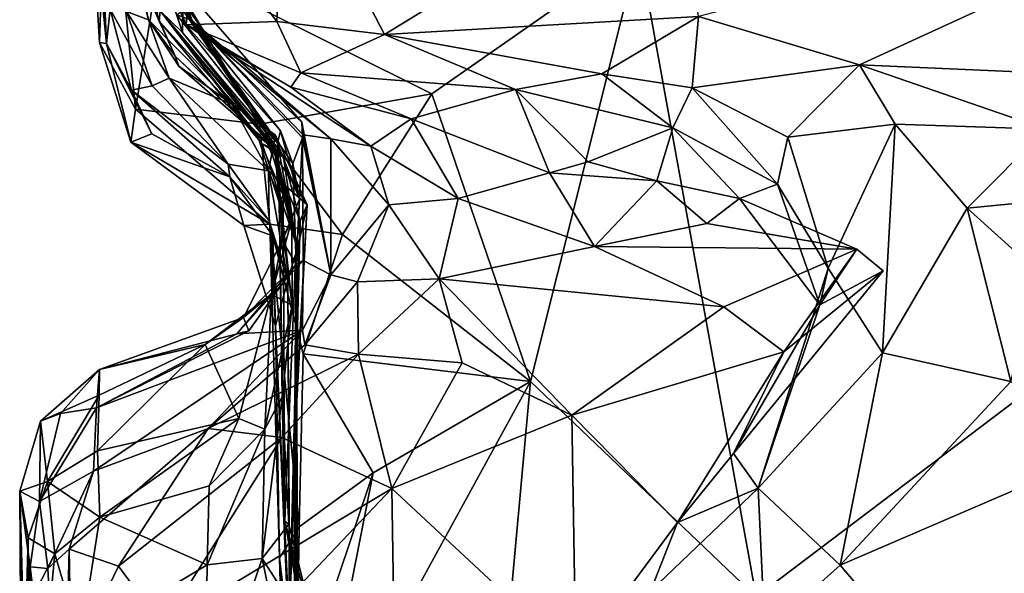
# Model space of a CAD drawing. Extents: x 0 to 3.04, y 0 to 6.18.
# Drawn here: x 0.43 to 0.81, y 4.67 to 4.89 of the extents above; entities that cross this region are included whole.
import ezdxf

# ---------------------------------------------------------------- set-up
doc = ezdxf.new("R2010")
doc.units = 0
doc.header["$MEASUREMENT"] = 0
doc.layers.add('1', color=7, linetype='Continuous')

msp = doc.modelspace()

# ---------------------------------------------------------------- linework, layer by layer
at = {"layer": '1'}
for points in [[(0.45703, 4.8798, -1.15798), (0.4529, 4.94758, -1.15533), (0.45991, 4.96705, -1.17598)], [(0.45585, 4.96603, -0.85006), (0.4529, 4.94758, -1.15533), (0.4598, 4.87933, -1.02921)], [(0.45585, 4.96603, -0.85006), (0.4598, 4.87933, -1.02921), (0.46124, 4.89276, -0.8471)], [(0.45703, 4.8798, -1.15798), (0.45991, 4.96705, -1.17598), (0.47121, 4.85363, -1.17183)], [(0.45991, 4.96705, -1.17598), (0.48085, 4.91286, -1.17831), (0.47121, 4.85363, -1.17183)], [(0.49432, 4.93082, 1.05886), (0.52658, 4.88804, 1.06975), (0.52992, 4.95825, 1.07597)], [(0.52992, 4.95825, 1.07597), (0.52658, 4.88804, 1.06975), (0.56889, 4.88283, 1.07925)], [(0.68381, 4.95335, 1.08972), (0.52992, 4.95825, 1.07597), (0.56889, 4.88283, 1.07925)], [(0.56889, 4.88283, 1.07925), (0.69208, 4.88991, 1.08905), (0.68381, 4.95335, 1.08972)], [(0.7552, 4.87102, 1.09634), (0.92568, 4.94929, 1.11747), (0.69208, 4.88991, 1.08905)], [(0.92568, 4.94929, 1.11747), (0.7552, 4.87102, 1.09634), (0.92704, 4.86332, 1.11895)], [(0.4529, 4.94758, -1.15533), (0.45703, 4.8798, -1.15798), (0.4598, 4.87933, -1.02921)], [(0.49107, 4.88671, 1.04249), (0.49432, 4.93082, 1.05886), (0.47654, 4.91874, 1.02062)], [(0.49432, 4.93082, 1.05886), (0.49107, 4.88671, 1.04249), (0.52658, 4.88804, 1.06975)], [(0.48037, 4.88814, -0.13584), (0.47231, 4.92207, 0.03027), (0.47207, 4.90778, -0.2528)], [(0.48037, 4.88814, -0.13584), (0.48078, 4.89218, 0.13005), (0.47231, 4.92207, 0.03027)], [(0.47785, 4.91233, 0.57787), (0.49336, 4.88832, 0.69181), (0.47903, 4.92579, 0.69784)], [(0.47903, 4.92579, 0.69784), (0.49336, 4.88832, 0.69181), (0.48712, 4.90495, 0.75504)], [(0.48385, 4.904, 0.90283), (0.49107, 4.88671, 1.04249), (0.47654, 4.91874, 1.02062)], [(0.47935, 4.91445, 0.4679), (0.48954, 4.88371, 0.37396), (0.48976, 4.89243, 0.4925)], [(0.48954, 4.88371, 0.37396), (0.47935, 4.91445, 0.4679), (0.48078, 4.89218, 0.13005)], [(0.48085, 4.91286, -1.17831), (0.66868, 4.91635, -1.18636), (0.58737, 4.85961, -1.1819)], [(0.58737, 4.85961, -1.1819), (0.66868, 4.91635, -1.18636), (0.62612, 4.74674, -1.18591)], [(0.66868, 4.91635, -1.18636), (0.7147, 4.66221, -1.18856), (0.62612, 4.74674, -1.18591)], [(1.02425, 4.89666, -1.1888), (0.7147, 4.66221, -1.18856), (0.66868, 4.91635, -1.18636)], [(0.46756, 4.89194, -0.65758), (0.47628, 4.88861, -0.45876), (0.47013, 4.91256, -0.45937)], [(0.47207, 4.90778, -0.2528), (0.47013, 4.91256, -0.45937), (0.47628, 4.88861, -0.45876)], [(0.51976, 4.84767, -1.17325), (0.47121, 4.85363, -1.17183), (0.48085, 4.91286, -1.17831)], [(0.48732, 4.89055, 0.60085), (0.49336, 4.88832, 0.69181), (0.47785, 4.91233, 0.57787)], [(0.58737, 4.85961, -1.1819), (0.51976, 4.84767, -1.17325), (0.48085, 4.91286, -1.17831)], [(0.48669, 4.87441, -0.25513), (0.48037, 4.88814, -0.13584), (0.47207, 4.90778, -0.2528)], [(0.48669, 4.87441, -0.25513), (0.47207, 4.90778, -0.2528), (0.47628, 4.88861, -0.45876)], [(0.48385, 4.904, 0.90283), (0.48712, 4.90495, 0.75504), (0.49322, 4.88835, 0.82595)], [(0.49322, 4.88835, 0.82595), (0.50101, 4.88008, 0.94627), (0.48385, 4.904, 0.90283)], [(0.50101, 4.88008, 0.94627), (0.49107, 4.88671, 1.04249), (0.48385, 4.904, 0.90283)], [(0.49336, 4.88832, 0.69181), (0.53636, 4.84853, 0.76517), (0.48712, 4.90495, 0.75504)], [(0.48712, 4.90495, 0.75504), (0.53636, 4.84853, 0.76517), (0.49322, 4.88835, 0.82595)], [(0.92553, 4.51383, -1.18875), (0.7147, 4.66221, -1.18856), (1.02425, 4.89666, -1.1888)], [(0.4598, 4.87933, -1.02921), (0.46955, 4.86102, -0.94347), (0.46124, 4.89276, -0.8471)], [(0.46124, 4.89276, -0.8471), (0.46955, 4.86102, -0.94347), (0.47768, 4.86273, -0.78156)], [(0.47768, 4.86273, -0.78156), (0.46756, 4.89194, -0.65758), (0.46124, 4.89276, -0.8471)], [(0.48432, 4.86576, -0.60753), (0.47628, 4.88861, -0.45876), (0.46756, 4.89194, -0.65758)], [(0.47768, 4.86273, -0.78156), (0.48432, 4.86576, -0.60753), (0.46756, 4.89194, -0.65758)], [(0.52089, 4.84001, 0.00448), (0.48078, 4.89218, 0.13005), (0.48037, 4.88814, -0.13584)], [(0.48078, 4.89218, 0.13005), (0.52089, 4.84001, 0.00448), (0.52563, 4.83778, 0.05927)], [(0.48078, 4.89218, 0.13005), (0.52588, 4.83865, 0.29047), (0.48954, 4.88371, 0.37396)], [(0.51902, 4.84329, 0.18433), (0.48078, 4.89218, 0.13005), (0.52563, 4.83778, 0.05927)], [(0.51902, 4.84329, 0.18433), (0.52588, 4.83865, 0.29047), (0.48078, 4.89218, 0.13005)], [(0.52686, 4.84024, 0.55177), (0.48732, 4.89055, 0.60085), (0.48976, 4.89243, 0.4925)], [(0.48976, 4.89243, 0.4925), (0.48954, 4.88371, 0.37396), (0.52208, 4.84515, 0.42488)], [(0.52686, 4.84024, 0.55177), (0.48976, 4.89243, 0.4925), (0.52208, 4.84515, 0.42488)], [(0.48432, 4.86576, -0.60753), (0.50895, 4.8555, -0.4993), (0.47628, 4.88861, -0.45876)], [(0.4882, 4.87043, -0.39602), (0.48669, 4.87441, -0.25513), (0.47628, 4.88861, -0.45876)], [(0.50895, 4.8555, -0.4993), (0.4882, 4.87043, -0.39602), (0.47628, 4.88861, -0.45876)], [(0.48037, 4.88814, -0.13584), (0.48669, 4.87441, -0.25513), (0.52927, 4.8347, -0.15177)], [(0.48037, 4.88814, -0.13584), (0.52927, 4.8347, -0.15177), (0.52089, 4.84001, 0.00448)], [(0.5281, 4.84509, 0.64392), (0.48732, 4.89055, 0.60085), (0.52686, 4.84024, 0.55177)], [(0.5281, 4.84509, 0.64392), (0.49336, 4.88832, 0.69181), (0.48732, 4.89055, 0.60085)], [(0.49107, 4.88671, 1.04249), (0.53596, 4.86788, 1.06026), (0.52658, 4.88804, 1.06975)], [(0.53688, 4.84354, 0.81875), (0.54784, 4.84191, 0.89229), (0.49322, 4.88835, 0.82595)], [(0.50101, 4.88008, 0.94627), (0.49322, 4.88835, 0.82595), (0.54784, 4.84191, 0.89229)], [(0.53688, 4.84354, 0.81875), (0.49322, 4.88835, 0.82595), (0.53636, 4.84853, 0.76517)], [(0.53636, 4.84853, 0.76517), (0.49336, 4.88832, 0.69181), (0.53665, 4.84227, 0.72223)], [(0.53294, 4.83219, 0.68154), (0.49336, 4.88832, 0.69181), (0.5281, 4.84509, 0.64392)], [(0.53294, 4.83219, 0.68154), (0.53665, 4.84227, 0.72223), (0.49336, 4.88832, 0.69181)], [(0.52658, 4.88804, 1.06975), (0.53596, 4.86788, 1.06026), (0.56889, 4.88283, 1.07925)], [(0.56889, 4.88283, 1.07925), (0.65412, 4.86749, 1.07913), (0.69208, 4.88991, 1.08905)], [(0.65412, 4.86749, 1.07913), (0.68951, 4.86197, 1.07635), (0.69208, 4.88991, 1.08905)], [(0.7552, 4.87102, 1.09634), (0.69208, 4.88991, 1.08905), (0.68951, 4.86197, 1.07635)], [(0.52588, 4.83865, 0.29047), (0.52208, 4.84515, 0.42488), (0.48954, 4.88371, 0.37396)], [(0.50101, 4.88008, 0.94627), (0.53212, 4.86224, 0.97766), (0.49107, 4.88671, 1.04249)], [(0.53596, 4.86788, 1.06026), (0.49107, 4.88671, 1.04249), (0.53212, 4.86224, 0.97766)], [(0.47121, 4.85363, -1.17183), (0.46931, 4.84061, -1.15597), (0.45703, 4.8798, -1.15798)], [(0.4598, 4.87933, -1.02921), (0.45703, 4.8798, -1.15798), (0.46931, 4.84061, -1.15597)], [(0.54784, 4.84191, 0.89229), (0.56353, 4.83902, 0.93963), (0.50101, 4.88008, 0.94627)], [(0.50101, 4.88008, 0.94627), (0.56353, 4.83902, 0.93963), (0.53212, 4.86224, 0.97766)], [(0.62022, 4.86135, 1.07026), (0.56889, 4.88283, 1.07925), (0.53596, 4.86788, 1.06026)], [(0.62022, 4.86135, 1.07026), (0.65412, 4.86749, 1.07913), (0.56889, 4.88283, 1.07925)], [(0.46931, 4.84061, -1.15597), (0.47752, 4.84391, -1.06097), (0.4598, 4.87933, -1.02921)], [(0.47752, 4.84391, -1.06097), (0.46955, 4.86102, -0.94347), (0.4598, 4.87933, -1.02921)], [(0.52927, 4.8347, -0.15177), (0.48669, 4.87441, -0.25513), (0.52282, 4.84021, -0.30009)], [(0.48669, 4.87441, -0.25513), (0.4882, 4.87043, -0.39602), (0.52282, 4.84021, -0.30009)], [(0.52604, 4.8434, -0.46528), (0.52282, 4.84021, -0.30009), (0.4882, 4.87043, -0.39602)], [(0.4882, 4.87043, -0.39602), (0.50895, 4.8555, -0.4993), (0.52604, 4.8434, -0.46528)], [(0.53596, 4.86788, 1.06026), (0.53212, 4.86224, 0.97766), (0.57934, 4.84984, 1.00667)], [(0.53596, 4.86788, 1.06026), (0.57934, 4.84984, 1.00667), (0.62022, 4.86135, 1.07026)], [(0.68951, 4.86197, 1.07635), (0.72706, 4.84257, 1.07416), (0.7552, 4.87102, 1.09634)], [(0.7552, 4.87102, 1.09634), (0.72706, 4.84257, 1.07416), (0.76919, 4.84764, 1.09399)], [(0.76919, 4.84764, 1.09399), (0.82838, 4.84566, 1.10166), (0.7552, 4.87102, 1.09634)], [(0.7552, 4.87102, 1.09634), (0.82838, 4.84566, 1.10166), (0.92704, 4.86332, 1.11895)], [(0.48432, 4.86576, -0.60753), (0.47768, 4.86273, -0.78156), (0.50753, 4.83199, -0.84926)], [(0.48432, 4.86576, -0.60753), (0.52328, 4.8294, -0.73267), (0.50895, 4.8555, -0.4993)], [(0.48432, 4.86576, -0.60753), (0.50753, 4.83199, -0.84926), (0.52328, 4.8294, -0.73267)], [(0.65412, 4.86749, 1.07913), (0.62022, 4.86135, 1.07026), (0.68201, 4.84631, 1.03666)], [(0.68951, 4.86197, 1.07635), (0.65412, 4.86749, 1.07913), (0.68201, 4.84631, 1.03666)], [(0.46955, 4.86102, -0.94347), (0.50753, 4.83199, -0.84926), (0.47768, 4.86273, -0.78156)], [(0.46955, 4.86102, -0.94347), (0.50812, 4.82698, -0.9799), (0.50753, 4.83199, -0.84926)], [(0.46955, 4.86102, -0.94347), (0.47752, 4.84391, -1.06097), (0.50812, 4.82698, -0.9799)], [(0.56353, 4.83902, 0.93963), (0.57934, 4.84984, 1.00667), (0.53212, 4.86224, 0.97766)], [(0.62022, 4.86135, 1.07026), (0.57934, 4.84984, 1.00667), (0.63356, 4.82857, 0.94651)], [(0.62022, 4.86135, 1.07026), (0.63356, 4.82857, 0.94651), (0.64874, 4.83288, 0.95029)], [(0.62022, 4.86135, 1.07026), (0.64874, 4.83288, 0.95029), (0.68201, 4.84631, 1.03666)], [(0.68201, 4.84631, 1.03666), (0.72307, 4.82408, 1.04142), (0.68951, 4.86197, 1.07635)], [(0.72706, 4.84257, 1.07416), (0.68951, 4.86197, 1.07635), (0.72307, 4.82408, 1.04142)], [(0.55235, 4.8044, -1.17492), (0.51976, 4.84767, -1.17325), (0.58737, 4.85961, -1.1819)], [(0.55235, 4.8044, -1.17492), (0.58737, 4.85961, -1.1819), (0.62612, 4.74674, -1.18591)], [(0.46931, 4.84061, -1.15597), (0.47121, 4.85363, -1.17183), (0.52388, 4.80846, -1.15814)], [(0.47121, 4.85363, -1.17183), (0.51976, 4.84767, -1.17325), (0.52388, 4.80846, -1.15814)], [(0.52328, 4.8294, -0.73267), (0.52604, 4.8434, -0.46528), (0.50895, 4.8555, -0.4993)], [(0.57934, 4.84984, 1.00667), (0.56353, 4.83902, 0.93963), (0.59776, 4.81857, 0.92681)], [(0.63356, 4.82857, 0.94651), (0.57934, 4.84984, 1.00667), (0.59776, 4.81857, 0.92681)], [(0.55235, 4.8044, -1.17492), (0.52388, 4.80846, -1.15814), (0.51976, 4.84767, -1.17325)], [(0.52208, 4.84515, 0.42488), (0.53246, 4.81012, 0.44541), (0.52686, 4.84024, 0.55177)], [(0.53246, 4.81012, 0.44541), (0.52208, 4.84515, 0.42488), (0.52588, 4.83865, 0.29047)], [(0.52686, 4.84024, 0.55177), (0.53543, 4.81821, 0.62035), (0.5281, 4.84509, 0.64392)], [(0.53543, 4.81821, 0.62035), (0.53294, 4.83219, 0.68154), (0.5281, 4.84509, 0.64392)], [(0.53636, 4.84853, 0.76517), (0.54776, 4.78862, 0.85903), (0.53688, 4.84354, 0.81875)], [(0.53665, 4.84227, 0.72223), (0.54776, 4.78862, 0.85903), (0.53636, 4.84853, 0.76517)], [(0.64874, 4.83288, 0.95029), (0.67569, 4.82541, 0.93916), (0.68201, 4.84631, 1.03666)], [(0.68201, 4.84631, 1.03666), (0.67569, 4.82541, 0.93916), (0.70819, 4.81853, 0.97516)], [(0.70819, 4.81853, 0.97516), (0.72307, 4.82408, 1.04142), (0.68201, 4.84631, 1.03666)], [(0.7429, 4.79122, 1.04011), (0.76919, 4.84764, 1.09399), (0.72706, 4.84257, 1.07416)], [(0.7429, 4.79122, 1.04011), (0.76431, 4.758, 1.04594), (0.76919, 4.84764, 1.09399)], [(0.76431, 4.758, 1.04594), (0.7975, 4.81475, 1.0794), (0.76919, 4.84764, 1.09399)], [(0.82838, 4.84566, 1.10166), (0.76919, 4.84764, 1.09399), (0.7975, 4.81475, 1.0794)], [(0.82838, 4.84566, 1.10166), (0.7975, 4.81475, 1.0794), (0.8363, 4.8185, 1.07764)], [(0.47752, 4.84391, -1.06097), (0.46931, 4.84061, -1.15597), (0.50812, 4.82698, -0.9799)], [(0.52752, 4.81707, 0.2297), (0.52588, 4.83865, 0.29047), (0.51902, 4.84329, 0.18433)], [(0.52752, 4.81707, 0.2297), (0.51902, 4.84329, 0.18433), (0.52908, 4.81977, 0.12965)], [(0.52908, 4.81977, 0.12965), (0.51902, 4.84329, 0.18433), (0.52563, 4.83778, 0.05927)], [(0.52604, 4.8434, -0.46528), (0.53848, 4.81601, -0.44618), (0.52282, 4.84021, -0.30009)], [(0.53848, 4.81601, -0.44618), (0.52604, 4.8434, -0.46528), (0.52328, 4.8294, -0.73267)], [(0.53294, 4.83219, 0.68154), (0.53423, 4.7928, 0.66878), (0.53665, 4.84227, 0.72223)], [(0.53665, 4.84227, 0.72223), (0.53423, 4.7928, 0.66878), (0.5369, 4.79415, 0.7634)], [(0.53665, 4.84227, 0.72223), (0.5369, 4.79415, 0.7634), (0.54776, 4.78862, 0.85903)], [(0.54784, 4.84191, 0.89229), (0.53688, 4.84354, 0.81875), (0.54776, 4.78862, 0.85903)], [(0.54776, 4.78862, 0.85903), (0.5706, 4.81597, 0.90605), (0.54784, 4.84191, 0.89229)], [(0.5706, 4.81597, 0.90605), (0.56353, 4.83902, 0.93963), (0.54784, 4.84191, 0.89229)], [(0.7429, 4.79122, 1.04011), (0.72706, 4.84257, 1.07416), (0.72307, 4.82408, 1.04142)], [(0.5136, 4.80798, -1.13539), (0.46931, 4.84061, -1.15597), (0.52388, 4.80846, -1.15814)], [(0.46931, 4.84061, -1.15597), (0.5136, 4.80798, -1.13539), (0.50812, 4.82698, -0.9799)], [(0.52563, 4.83778, 0.05927), (0.52089, 4.84001, 0.00448), (0.53425, 4.80056, -0.07728)], [(0.52089, 4.84001, 0.00448), (0.52927, 4.8347, -0.15177), (0.53425, 4.80056, -0.07728)], [(0.52927, 4.8347, -0.15177), (0.52282, 4.84021, -0.30009), (0.53574, 4.80979, -0.30111)], [(0.53848, 4.81601, -0.44618), (0.53574, 4.80979, -0.30111), (0.52282, 4.84021, -0.30009)], [(0.52908, 4.81977, 0.12965), (0.52563, 4.83778, 0.05927), (0.53425, 4.80056, -0.07728)], [(0.52588, 4.83865, 0.29047), (0.52752, 4.81707, 0.2297), (0.53264, 4.77653, 0.38555)], [(0.53246, 4.81012, 0.44541), (0.52588, 4.83865, 0.29047), (0.53264, 4.77653, 0.38555)], [(0.53543, 4.81821, 0.62035), (0.52686, 4.84024, 0.55177), (0.52864, 4.80197, 0.56012)], [(0.52686, 4.84024, 0.55177), (0.53246, 4.81012, 0.44541), (0.52864, 4.80197, 0.56012)], [(0.59776, 4.81857, 0.92681), (0.56353, 4.83902, 0.93963), (0.5706, 4.81597, 0.90605)], [(0.53574, 4.80979, -0.30111), (0.53425, 4.80056, -0.07728), (0.52927, 4.8347, -0.15177)], [(0.52358, 4.80978, -0.86794), (0.50753, 4.83199, -0.84926), (0.50812, 4.82698, -0.9799)], [(0.52358, 4.80978, -0.86794), (0.52328, 4.8294, -0.73267), (0.50753, 4.83199, -0.84926)], [(0.53848, 4.81601, -0.44618), (0.52328, 4.8294, -0.73267), (0.53505, 4.80063, -0.71294)], [(0.52358, 4.80978, -0.86794), (0.53097, 4.78647, -0.8386), (0.52328, 4.8294, -0.73267)], [(0.52328, 4.8294, -0.73267), (0.53097, 4.78647, -0.8386), (0.53505, 4.80063, -0.71294)], [(0.53423, 4.7928, 0.66878), (0.53294, 4.83219, 0.68154), (0.53543, 4.81821, 0.62035)], [(0.64874, 4.83288, 0.95029), (0.63356, 4.82857, 0.94651), (0.67569, 4.82541, 0.93916)], [(0.525, 4.80388, -0.96838), (0.52358, 4.80978, -0.86794), (0.50812, 4.82698, -0.9799)], [(0.5136, 4.80798, -1.13539), (0.525, 4.80388, -0.96838), (0.50812, 4.82698, -0.9799)], [(0.63356, 4.82857, 0.94651), (0.59776, 4.81857, 0.92681), (0.65124, 4.79965, 0.91933)], [(0.67569, 4.82541, 0.93916), (0.63356, 4.82857, 0.94651), (0.65124, 4.79965, 0.91933)], [(0.69535, 4.80873, 0.93532), (0.67569, 4.82541, 0.93916), (0.65124, 4.79965, 0.91933)], [(0.69535, 4.80873, 0.93532), (0.70819, 4.81853, 0.97516), (0.67569, 4.82541, 0.93916)], [(0.72307, 4.82408, 1.04142), (0.70819, 4.81853, 0.97516), (0.73972, 4.77682, 0.96913)], [(0.72307, 4.82408, 1.04142), (0.73972, 4.77682, 0.96913), (0.7429, 4.79122, 1.04011)], [(0.52908, 4.81977, 0.12965), (0.52977, 4.69183, 0.09019), (0.52752, 4.81707, 0.2297)], [(0.53423, 4.7928, 0.66878), (0.53543, 4.81821, 0.62035), (0.52864, 4.80197, 0.56012)], [(0.52977, 4.69183, 0.09019), (0.52908, 4.81977, 0.12965), (0.53425, 4.80056, -0.07728)], [(0.5706, 4.81597, 0.90605), (0.59025, 4.78705, 0.91009), (0.59776, 4.81857, 0.92681)], [(0.65124, 4.79965, 0.91933), (0.59776, 4.81857, 0.92681), (0.59025, 4.78705, 0.91009)], [(0.75414, 4.79861, 0.931), (0.70819, 4.81853, 0.97516), (0.69535, 4.80873, 0.93532)], [(0.70819, 4.81853, 0.97516), (0.75414, 4.79861, 0.931), (0.73972, 4.77682, 0.96913)], [(0.8363, 4.8185, 1.07764), (0.7975, 4.81475, 1.0794), (0.82557, 4.78931, 1.05661)], [(0.52752, 4.81707, 0.2297), (0.52977, 4.69183, 0.09019), (0.52873, 4.7407, 0.27028)], [(0.53264, 4.77653, 0.38555), (0.52752, 4.81707, 0.2297), (0.52873, 4.7407, 0.27028)], [(0.53848, 4.81601, -0.44618), (0.53439, 4.74338, -0.59682), (0.53357, 4.72156, -0.34661)], [(0.53848, 4.81601, -0.44618), (0.53357, 4.72156, -0.34661), (0.53574, 4.80979, -0.30111)], [(0.53848, 4.81601, -0.44618), (0.53505, 4.80063, -0.71294), (0.53439, 4.74338, -0.59682)], [(0.55827, 4.78581, 0.8865), (0.5706, 4.81597, 0.90605), (0.54776, 4.78862, 0.85903)], [(0.55827, 4.78581, 0.8865), (0.59025, 4.78705, 0.91009), (0.5706, 4.81597, 0.90605)], [(0.81466, 4.74664, 1.05025), (0.7975, 4.81475, 1.0794), (0.76431, 4.758, 1.04594)], [(0.81466, 4.74664, 1.05025), (0.82557, 4.78931, 1.05661), (0.7975, 4.81475, 1.0794)], [(0.53246, 4.81012, 0.44541), (0.52453, 4.78102, 0.51448), (0.52864, 4.80197, 0.56012)], [(0.52453, 4.78102, 0.51448), (0.53246, 4.81012, 0.44541), (0.53264, 4.77653, 0.38555)], [(0.52608, 4.76857, -1.12736), (0.5136, 4.80798, -1.13539), (0.52388, 4.80846, -1.15814)], [(0.5136, 4.80798, -1.13539), (0.52608, 4.76857, -1.12736), (0.525, 4.80388, -0.96838)], [(0.53097, 4.78647, -0.8386), (0.52358, 4.80978, -0.86794), (0.525, 4.80388, -0.96838)], [(0.52768, 4.67746, -1.1329), (0.52608, 4.76857, -1.12736), (0.52388, 4.80846, -1.15814)], [(0.53694, 4.75751, -1.17775), (0.53538, 4.68971, -1.16663), (0.52388, 4.80846, -1.15814)], [(0.53694, 4.75751, -1.17775), (0.52388, 4.80846, -1.15814), (0.55235, 4.8044, -1.17492)], [(0.53538, 4.68971, -1.16663), (0.52768, 4.67746, -1.1329), (0.52388, 4.80846, -1.15814)], [(0.53425, 4.80056, -0.07728), (0.53574, 4.80979, -0.30111), (0.53357, 4.72156, -0.34661)], [(0.69535, 4.80873, 0.93532), (0.65124, 4.79965, 0.91933), (0.75414, 4.79861, 0.931)], [(0.53097, 4.78647, -0.8386), (0.525, 4.80388, -0.96838), (0.52608, 4.76857, -1.12736)], [(0.55235, 4.8044, -1.17492), (0.62612, 4.74674, -1.18591), (0.53694, 4.75751, -1.17775)], [(0.52864, 4.80197, 0.56012), (0.52453, 4.78102, 0.51448), (0.51346, 4.77184, 0.61564)], [(0.53423, 4.7928, 0.66878), (0.52864, 4.80197, 0.56012), (0.51346, 4.77184, 0.61564)], [(0.52977, 4.69183, 0.09019), (0.53425, 4.80056, -0.07728), (0.53477, 4.66954, -0.10569)], [(0.53505, 4.80063, -0.71294), (0.53097, 4.78647, -0.8386), (0.53162, 4.65221, -0.76053)], [(0.53505, 4.80063, -0.71294), (0.53162, 4.65221, -0.76053), (0.53439, 4.74338, -0.59682)], [(0.53477, 4.66954, -0.10569), (0.53425, 4.80056, -0.07728), (0.53357, 4.72156, -0.34661)], [(0.59025, 4.78705, 0.91009), (0.70205, 4.77595, 0.92115), (0.65124, 4.79965, 0.91933)], [(0.65124, 4.79965, 0.91933), (0.70205, 4.77595, 0.92115), (0.75414, 4.79861, 0.931)], [(0.70205, 4.77595, 0.92115), (0.7255, 4.75838, 0.93231), (0.75414, 4.79861, 0.931)], [(0.75414, 4.79861, 0.931), (0.7255, 4.75838, 0.93231), (0.76448, 4.79007, 0.93619)], [(0.76448, 4.79007, 0.93619), (0.73972, 4.77682, 0.96913), (0.75414, 4.79861, 0.931)], [(0.51092, 4.76539, 0.75166), (0.53669, 4.76685, 0.81604), (0.5369, 4.79415, 0.7634)], [(0.5369, 4.79415, 0.7634), (0.53423, 4.7928, 0.66878), (0.51092, 4.76539, 0.75166)], [(0.51092, 4.76539, 0.75166), (0.53423, 4.7928, 0.66878), (0.51563, 4.76663, 0.67884)], [(0.51563, 4.76663, 0.67884), (0.53423, 4.7928, 0.66878), (0.51346, 4.77184, 0.61564)], [(0.5369, 4.79415, 0.7634), (0.53669, 4.76685, 0.81604), (0.54776, 4.78862, 0.85903)], [(0.71541, 4.70478, 1.00591), (0.76431, 4.758, 1.04594), (0.7429, 4.79122, 1.04011)], [(0.7429, 4.79122, 1.04011), (0.73972, 4.77682, 0.96913), (0.71541, 4.70478, 1.00591)], [(0.54776, 4.78862, 0.85903), (0.53669, 4.76685, 0.81604), (0.53758, 4.76115, 0.8632)], [(0.54776, 4.78862, 0.85903), (0.53758, 4.76115, 0.8632), (0.55827, 4.78581, 0.8865)], [(0.55871, 4.75739, 0.8986), (0.59025, 4.78705, 0.91009), (0.55827, 4.78581, 0.8865)], [(0.55871, 4.75739, 0.8986), (0.59938, 4.754, 0.91583), (0.59025, 4.78705, 0.91009)], [(0.59025, 4.78705, 0.91009), (0.64234, 4.73344, 0.92109), (0.70205, 4.77595, 0.92115)], [(0.59025, 4.78705, 0.91009), (0.59938, 4.754, 0.91583), (0.64234, 4.73344, 0.92109)], [(0.73972, 4.77682, 0.96913), (0.76448, 4.79007, 0.93619), (0.70576, 4.71839, 0.96885)], [(0.7255, 4.75838, 0.93231), (0.70576, 4.71839, 0.96885), (0.76448, 4.79007, 0.93619)], [(0.53167, 4.64676, -0.94707), (0.53097, 4.78647, -0.8386), (0.52608, 4.76857, -1.12736)], [(0.53162, 4.65221, -0.76053), (0.53097, 4.78647, -0.8386), (0.53167, 4.64676, -0.94707)], [(0.55871, 4.75739, 0.8986), (0.55827, 4.78581, 0.8865), (0.53758, 4.76115, 0.8632)], [(0.51174, 4.73219, 0.38644), (0.49842, 4.76125, 0.53001), (0.52453, 4.78102, 0.51448)], [(0.49842, 4.76125, 0.53001), (0.51346, 4.77184, 0.61564), (0.52453, 4.78102, 0.51448)], [(0.52453, 4.78102, 0.51448), (0.52185, 4.72798, 0.30972), (0.51174, 4.73219, 0.38644)], [(0.53264, 4.77653, 0.38555), (0.52185, 4.72798, 0.30972), (0.52453, 4.78102, 0.51448)], [(0.53264, 4.77653, 0.38555), (0.52873, 4.7407, 0.27028), (0.52185, 4.72798, 0.30972)], [(0.64234, 4.73344, 0.92109), (0.7255, 4.75838, 0.93231), (0.70205, 4.77595, 0.92115)], [(0.71541, 4.70478, 1.00591), (0.73972, 4.77682, 0.96913), (0.70576, 4.71839, 0.96885)], [(0.45704, 4.75143, 0.61686), (0.51563, 4.76663, 0.67884), (0.51346, 4.77184, 0.61564)], [(0.51346, 4.77184, 0.61564), (0.49842, 4.76125, 0.53001), (0.45704, 4.75143, 0.61686)], [(0.53388, 4.58509, -0.97641), (0.53167, 4.64676, -0.94707), (0.52608, 4.76857, -1.12736)], [(0.53388, 4.58509, -0.97641), (0.52608, 4.76857, -1.12736), (0.52768, 4.67746, -1.1329)], [(0.45585, 4.73632, 0.74597), (0.4546, 4.71149, 0.82109), (0.53669, 4.76685, 0.81604)], [(0.53669, 4.76685, 0.81604), (0.4546, 4.71149, 0.82109), (0.49972, 4.72823, 0.86022)], [(0.45585, 4.73632, 0.74597), (0.53669, 4.76685, 0.81604), (0.51092, 4.76539, 0.75166)], [(0.45704, 4.75143, 0.61686), (0.45585, 4.73632, 0.74597), (0.51563, 4.76663, 0.67884)], [(0.51563, 4.76663, 0.67884), (0.45585, 4.73632, 0.74597), (0.51092, 4.76539, 0.75166)], [(0.53669, 4.76685, 0.81604), (0.49972, 4.72823, 0.86022), (0.53758, 4.76115, 0.8632)], [(0.45617, 4.71943, 0.44881), (0.49842, 4.76125, 0.53001), (0.51174, 4.73219, 0.38644)], [(0.49842, 4.76125, 0.53001), (0.45617, 4.71943, 0.44881), (0.45683, 4.74135, 0.51885)], [(0.45683, 4.74135, 0.51885), (0.45704, 4.75143, 0.61686), (0.49842, 4.76125, 0.53001)], [(0.53758, 4.76115, 0.8632), (0.49972, 4.72823, 0.86022), (0.55871, 4.75739, 0.8986)], [(0.55871, 4.75739, 0.8986), (0.49972, 4.72823, 0.86022), (0.52859, 4.72472, 0.89918)], [(0.52859, 4.72472, 0.89918), (0.57169, 4.70468, 0.93833), (0.55871, 4.75739, 0.8986)], [(0.53694, 4.75751, -1.17775), (0.56437, 4.71081, -1.18024), (0.53538, 4.68971, -1.16663)], [(0.62612, 4.74674, -1.18591), (0.56437, 4.71081, -1.18024), (0.53694, 4.75751, -1.17775)], [(0.55871, 4.75739, 0.8986), (0.57169, 4.70468, 0.93833), (0.59938, 4.754, 0.91583)], [(0.68383, 4.69131, 0.97609), (0.7255, 4.75838, 0.93231), (0.64234, 4.73344, 0.92109)], [(0.7255, 4.75838, 0.93231), (0.68383, 4.69131, 0.97609), (0.70576, 4.71839, 0.96885)], [(0.71541, 4.70478, 1.00591), (0.74763, 4.67466, 1.03558), (0.76431, 4.758, 1.04594)], [(0.76431, 4.758, 1.04594), (0.74763, 4.67466, 1.03558), (0.81466, 4.74664, 1.05025)], [(0.64234, 4.73344, 0.92109), (0.59938, 4.754, 0.91583), (0.57169, 4.70468, 0.93833)], [(0.45683, 4.74135, 0.51885), (0.43384, 4.73113, 0.59904), (0.45704, 4.75143, 0.61686)], [(0.43384, 4.73113, 0.59904), (0.44176, 4.73411, 0.67635), (0.45704, 4.75143, 0.61686)], [(0.44176, 4.73411, 0.67635), (0.45585, 4.73632, 0.74597), (0.45704, 4.75143, 0.61686)], [(0.54076, 4.5907, -1.1758), (0.56437, 4.71081, -1.18024), (0.62612, 4.74674, -1.18591)], [(0.54076, 4.5907, -1.1758), (0.62612, 4.74674, -1.18591), (0.60676, 4.53395, -1.18339)], [(0.60676, 4.53395, -1.18339), (0.62612, 4.74674, -1.18591), (0.7147, 4.66221, -1.18856)], [(0.84573, 4.71684, 1.06317), (0.81466, 4.74664, 1.05025), (0.74763, 4.67466, 1.03558)], [(0.45683, 4.74135, 0.51885), (0.43664, 4.70752, 0.4814), (0.43384, 4.73113, 0.59904)], [(0.45617, 4.71943, 0.44881), (0.43664, 4.70752, 0.4814), (0.45683, 4.74135, 0.51885)], [(0.52185, 4.72798, 0.30972), (0.52873, 4.7407, 0.27028), (0.5209, 4.67727, 0.22426)], [(0.5209, 4.67727, 0.22426), (0.52873, 4.7407, 0.27028), (0.53128, 4.69072, 0.18876)], [(0.53128, 4.69072, 0.18876), (0.52873, 4.7407, 0.27028), (0.52977, 4.69183, 0.09019)], [(0.53162, 4.65221, -0.76053), (0.53357, 4.66032, -0.58399), (0.53439, 4.74338, -0.59682)], [(0.53357, 4.72156, -0.34661), (0.53439, 4.74338, -0.59682), (0.53357, 4.66032, -0.58399)], [(0.44176, 4.73411, 0.67635), (0.43345, 4.6996, 0.78814), (0.45585, 4.73632, 0.74597)], [(0.43345, 4.6996, 0.78814), (0.4546, 4.71149, 0.82109), (0.45585, 4.73632, 0.74597)], [(0.43345, 4.6996, 0.78814), (0.44176, 4.73411, 0.67635), (0.43384, 4.73113, 0.59904)], [(0.64234, 4.73344, 0.92109), (0.57169, 4.70468, 0.93833), (0.64396, 4.63753, 1.02205)], [(0.64234, 4.73344, 0.92109), (0.64396, 4.63753, 1.02205), (0.68383, 4.69131, 0.97609)], [(0.43664, 4.70752, 0.4814), (0.42571, 4.70371, 0.6267), (0.43384, 4.73113, 0.59904)], [(0.42571, 4.70371, 0.6267), (0.43345, 4.6996, 0.78814), (0.43384, 4.73113, 0.59904)], [(0.45711, 4.6935, 0.32321), (0.45617, 4.71943, 0.44881), (0.51174, 4.73219, 0.38644)], [(0.50008, 4.70582, 0.30939), (0.45711, 4.6935, 0.32321), (0.51174, 4.73219, 0.38644)], [(0.52185, 4.72798, 0.30972), (0.50008, 4.70582, 0.30939), (0.51174, 4.73219, 0.38644)], [(0.44506, 4.68086, 0.87208), (0.46452, 4.67423, 0.90727), (0.49972, 4.72823, 0.86022)], [(0.44506, 4.68086, 0.87208), (0.49972, 4.72823, 0.86022), (0.4546, 4.71149, 0.82109)], [(0.52859, 4.72472, 0.89918), (0.49972, 4.72823, 0.86022), (0.46452, 4.67423, 0.90727)], [(0.50008, 4.70582, 0.30939), (0.52185, 4.72798, 0.30972), (0.49932, 4.67478, 0.25344)], [(0.5209, 4.67727, 0.22426), (0.49932, 4.67478, 0.25344), (0.52185, 4.72798, 0.30972)], [(0.52859, 4.72472, 0.89918), (0.46452, 4.67423, 0.90727), (0.48183, 4.65075, 0.95106)], [(0.52859, 4.72472, 0.89918), (0.48183, 4.65075, 0.95106), (0.57169, 4.70468, 0.93833)], [(0.53426, 4.65671, -0.36784), (0.53477, 4.66954, -0.10569), (0.53357, 4.72156, -0.34661)], [(0.53426, 4.65671, -0.36784), (0.53357, 4.72156, -0.34661), (0.53357, 4.66032, -0.58399)], [(0.45617, 4.71943, 0.44881), (0.45711, 4.6935, 0.32321), (0.43664, 4.70752, 0.4814)], [(0.68383, 4.69131, 0.97609), (0.71541, 4.70478, 1.00591), (0.70576, 4.71839, 0.96885)], [(0.79056, 4.62424, 1.06256), (0.84573, 4.71684, 1.06317), (0.74763, 4.67466, 1.03558)], [(0.84573, 4.71684, 1.06317), (0.79056, 4.62424, 1.06256), (0.85714, 4.65697, 1.08982)], [(0.43676, 4.67332, 0.83709), (0.4546, 4.71149, 0.82109), (0.43345, 4.6996, 0.78814)], [(0.44506, 4.68086, 0.87208), (0.4546, 4.71149, 0.82109), (0.43676, 4.67332, 0.83709)], [(0.53434, 4.62113, -1.17379), (0.56437, 4.71081, -1.18024), (0.54076, 4.5907, -1.1758)], [(0.56437, 4.71081, -1.18024), (0.53434, 4.62113, -1.17379), (0.53538, 4.68971, -1.16663)], [(0.43664, 4.70752, 0.4814), (0.42902, 4.68538, 0.48747), (0.42571, 4.70371, 0.6267)], [(0.43953, 4.67911, 0.33172), (0.42902, 4.68538, 0.48747), (0.43664, 4.70752, 0.4814)], [(0.43664, 4.70752, 0.4814), (0.45711, 4.6935, 0.32321), (0.43953, 4.67911, 0.33172)], [(0.45711, 4.6935, 0.32321), (0.50008, 4.70582, 0.30939), (0.49932, 4.67478, 0.25344)], [(0.43345, 4.6996, 0.78814), (0.42571, 4.70371, 0.6267), (0.42985, 4.67403, 0.79455)], [(0.42647, 4.59331, 0.36618), (0.42801, 4.56485, 0.50831), (0.42571, 4.70371, 0.6267)], [(0.42647, 4.59331, 0.36618), (0.42571, 4.70371, 0.6267), (0.42902, 4.68538, 0.48747)], [(0.42801, 4.56485, 0.50831), (0.42974, 4.56031, 0.6357), (0.42571, 4.70371, 0.6267)], [(0.42974, 4.56031, 0.6357), (0.42985, 4.67403, 0.79455), (0.42571, 4.70371, 0.6267)], [(0.48183, 4.65075, 0.95106), (0.5181, 4.64818, 0.97726), (0.57169, 4.70468, 0.93833)], [(0.57271, 4.63809, 1.00684), (0.57169, 4.70468, 0.93833), (0.5181, 4.64818, 0.97726)], [(0.64396, 4.63753, 1.02205), (0.57169, 4.70468, 0.93833), (0.57271, 4.63809, 1.00684)], [(0.67327, 4.66443, 1.00421), (0.71541, 4.70478, 1.00591), (0.68383, 4.69131, 0.97609)], [(0.71808, 4.64822, 1.03185), (0.71541, 4.70478, 1.00591), (0.67327, 4.66443, 1.00421)], [(0.71541, 4.70478, 1.00591), (0.71808, 4.64822, 1.03185), (0.74763, 4.67466, 1.03558)], [(0.43676, 4.67332, 0.83709), (0.43345, 4.6996, 0.78814), (0.42985, 4.67403, 0.79455)], [(0.44962, 4.6449, 0.25064), (0.43953, 4.67911, 0.33172), (0.45711, 4.6935, 0.32321)], [(0.49932, 4.67478, 0.25344), (0.44962, 4.6449, 0.25064), (0.45711, 4.6935, 0.32321)], [(0.53128, 4.69072, 0.18876), (0.54339, 4.64218, 0.13107), (0.5209, 4.67727, 0.22426)], [(0.52977, 4.69183, 0.09019), (0.53423, 4.66735, 0.01256), (0.54339, 4.64218, 0.13107)], [(0.52977, 4.69183, 0.09019), (0.53477, 4.66954, -0.10569), (0.53423, 4.66735, 0.01256)], [(0.53128, 4.69072, 0.18876), (0.52977, 4.69183, 0.09019), (0.54339, 4.64218, 0.13107)], [(0.67327, 4.66443, 1.00421), (0.68383, 4.69131, 0.97609), (0.64396, 4.63753, 1.02205)], [(0.53434, 4.62113, -1.17379), (0.52768, 4.67746, -1.1329), (0.53538, 4.68971, -1.16663)], [(0.42647, 4.59331, 0.36618), (0.42902, 4.68538, 0.48747), (0.42928, 4.65917, 0.35954)], [(0.42902, 4.68538, 0.48747), (0.43953, 4.67911, 0.33172), (0.42928, 4.65917, 0.35954)], [(0.42928, 4.65917, 0.35954), (0.43953, 4.67911, 0.33172), (0.43356, 4.6175, 0.25798)], [(0.43356, 4.6175, 0.25798), (0.43953, 4.67911, 0.33172), (0.44962, 4.6449, 0.25064)], [(0.43676, 4.67332, 0.83709), (0.44242, 4.56965, 0.97753), (0.44506, 4.68086, 0.87208)], [(0.44242, 4.56965, 0.97753), (0.44593, 4.63584, 0.92962), (0.44506, 4.68086, 0.87208)], [(0.44593, 4.63584, 0.92962), (0.46452, 4.67423, 0.90727), (0.44506, 4.68086, 0.87208)], [(0.49835, 4.61091, 0.18124), (0.44962, 4.6449, 0.25064), (0.49932, 4.67478, 0.25344)], [(0.5209, 4.67727, 0.22426), (0.49835, 4.61091, 0.18124), (0.49932, 4.67478, 0.25344)], [(0.5209, 4.67727, 0.22426), (0.53052, 4.63042, 0.16572), (0.49835, 4.61091, 0.18124)], [(0.54339, 4.64218, 0.13107), (0.53052, 4.63042, 0.16572), (0.5209, 4.67727, 0.22426)], [(0.52768, 4.67746, -1.1329), (0.5331, 4.60012, -1.16313), (0.53143, 4.54036, -1.15395)], [(0.5331, 4.60012, -1.16313), (0.52768, 4.67746, -1.1329), (0.53434, 4.62113, -1.17379)], [(0.53143, 4.54036, -1.15395), (0.53388, 4.58509, -0.97641), (0.52768, 4.67746, -1.1329)], [(0.43171, 4.55405, 0.80654), (0.42985, 4.67403, 0.79455), (0.42974, 4.56031, 0.6357)], [(0.42985, 4.67403, 0.79455), (0.43171, 4.55405, 0.80654), (0.44242, 4.56965, 0.97753)], [(0.43676, 4.67332, 0.83709), (0.42985, 4.67403, 0.79455), (0.44242, 4.56965, 0.97753)], [(0.44593, 4.63584, 0.92962), (0.48183, 4.65075, 0.95106), (0.46452, 4.67423, 0.90727)], [(0.79056, 4.62424, 1.06256), (0.74763, 4.67466, 1.03558), (0.71808, 4.64822, 1.03185)]]:
    msp.add_3dface(points, dxfattribs=at)

doc.saveas('drawing.dxf')
